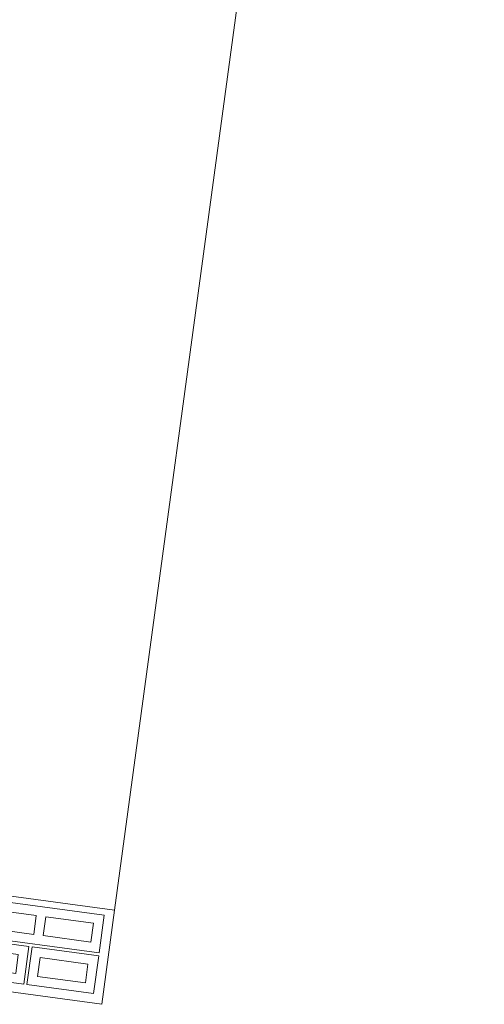
# Model space of a CAD drawing. Units: millimetres. Extents: x 4787 to 6125, y 4138 to 5055.
# Drawn here: x 5312 to 5313, y 4497 to 4500 of the extents above; entities that cross this region are included whole.
import ezdxf

# ---------------------------------------------------------------- set-up
doc = ezdxf.new("R2010")
doc.units = ezdxf.units.MM
for name, color, linetype, lineweight in [('A - muro carga', 7, 'Continuous', 5), ('ARQ-TERRAZA', 7, 'Continuous', 5), ('GIG_Block', 252, 'Continuous', 5), ('GIG_BlockHueco', 252, 'Continuous', 5)]:
    doc.layers.add(name, color=color, linetype=linetype, lineweight=lineweight)

# ---------------------------------------------------------------- blocks, each defined once
blk = doc.blocks.new('bk2')
at = {"layer": 'GIG_BlockHueco'}
for points in [[(663521.67, 2298914.8359), (663521.67, 2298914.9559), (663522.065, 2298914.9559), (663522.065, 2298914.8359)], [(663521.8525, 2298914.9259), (663521.7, 2298914.9259), (663521.7, 2298914.8659), (663521.8525, 2298914.8659)], [(663522.035, 2298914.9259), (663521.8825, 2298914.9259), (663521.8825, 2298914.8659), (663522.035, 2298914.8659)]]:
    blk.add_lwpolyline(points, close=True, dxfattribs=at)
blk = doc.blocks.new('MEDIA PIEZA ESP')
at = {"layer": 'GIG_BlockHueco'}
for points in [[(0, 0), (0, 0.12), (0.2125, 0.12), (0.2125, 0)], [(0.1825, 0.09), (0.03, 0.09), (0.03, 0.03), (0.1825, 0.03)]]:
    blk.add_lwpolyline(points, close=True, dxfattribs=at)
blk = doc.blocks.new('TERRAZA A')
blk.add_line((2.66, 7.42), (11.36, 7.42))
at = {"layer": 'A - muro carga', "ltscale": 1.5}
blk.add_lwpolyline([(11.66, 7.42), (11.36, 7.42), (11.36, 5.1225), (11.66, 5.1225)], close=True, dxfattribs=at)
at = {"layer": 'GIG_Block', "color": 251, "true_color": 0x636466, "xscale": -1, "rotation": 270}
blk.add_blockref('bk2', (-2298903.4559, -663514.675), dxfattribs=at)
at = {"layer": 'GIG_Block', "color": 251, "true_color": 0x636466, "rotation": 270}
for name, p in [('MEDIA PIEZA ESP', (11.51, 7.39)), ('bk2', (-2298903.3259, 663528.8375))]:
    blk.add_blockref(name, p, dxfattribs=at)

msp = doc.modelspace()

# ---------------------------------------------------------------- block references
at = {"layer": 'ARQ-TERRAZA', "rotation": 262.2780441294549}
msp.add_blockref('TERRAZA A', (5306.4149, 4509.3023, 0), dxfattribs=at)

doc.saveas('drawing.dxf')
